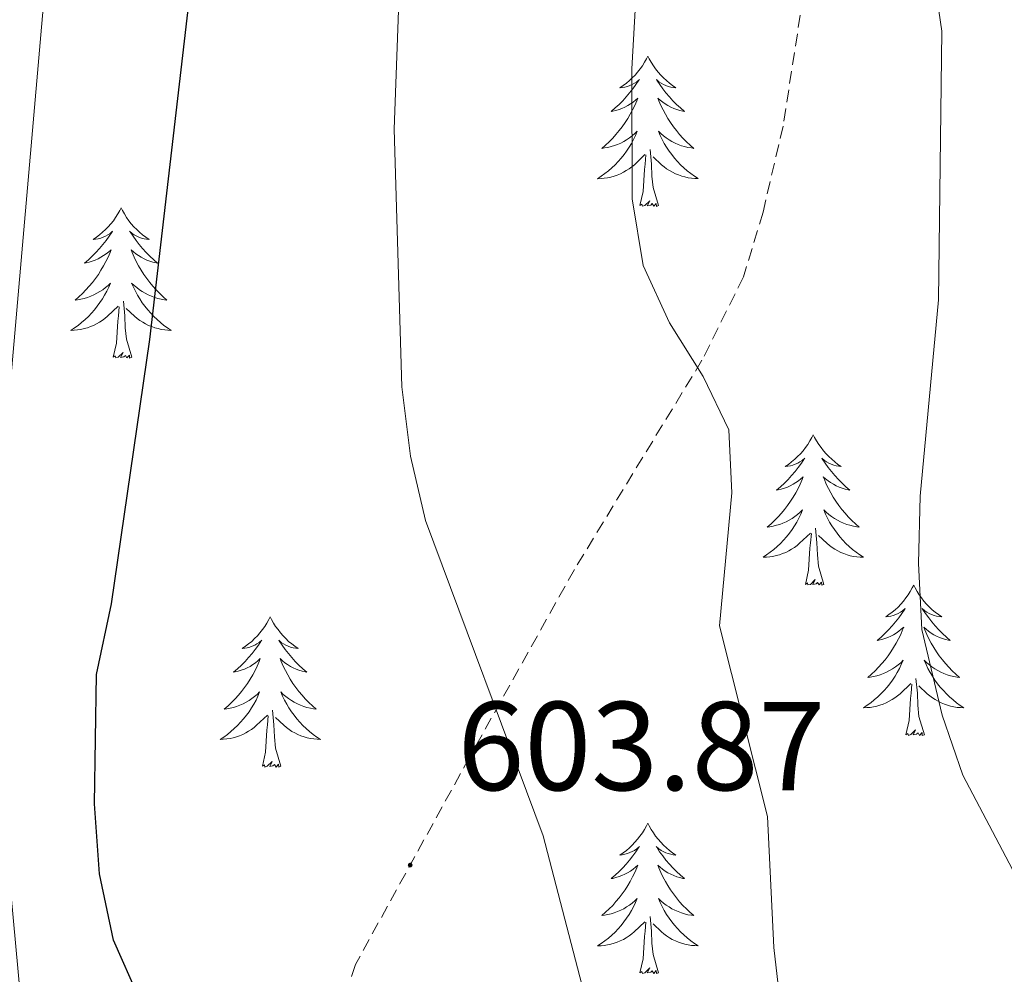
# Model space of a CAD drawing. Units: metres. Extents: x 634400 to 638913, y 4701575 to 4704632.
# Drawn here: x 637217 to 637295, y 4702614 to 4702690 of the extents above; entities that cross this region are included whole.
import ezdxf
from ezdxf.enums import TextEntityAlignment as Align

# ---------------------------------------------------------------- set-up
doc = ezdxf.new("R2010")
doc.units = ezdxf.units.M
doc.header["$MEASUREMENT"] = 0
doc.linetypes.add('TRAZOSX2', pattern=[1.5, 1, -0.5])
for name, color, linetype, lineweight in [('Carátula', 7, 'Continuous', 5), ('Level 21', 19, 'Continuous', 0), ('Level 36', 19, 'Continuous', 40), ('Level 4', 36, 'Continuous', 30), ('Level 41', 39, 'Continuous', 0), ('Level 5', 36, 'Continuous', 0), ('Level 7', 1, 'Continuous', 0)]:
    doc.layers.add(name, color=color, linetype=linetype, lineweight=lineweight)
doc.styles.add('Arial', font='ARIAL.TTF', dxfattribs={"height": 0.2})

# ---------------------------------------------------------------- blocks, each defined once
blk = doc.blocks.new('5PATER')
at = {"layer": 'Carátula', "linetype": 'Continuous', "lineweight": 5}
h = blk.add_hatch(color=250, dxfattribs=at)
edge = h.paths.add_edge_path()
edge.add_ellipse((0, 0.01), major_axis=(-1.33, -1.34), ratio=0.999422, start_angle=0, end_angle=360)

msp = doc.modelspace()

# ---------------------------------------------------------------- linework, layer by layer
at = {"layer": 'Level 21', "color": 19, "linetype": 'TRAZOSX2', "lineweight": 0}
msp.add_polyline3d([(637288.38, 4702742.58, 617.66), (637282.59, 4702717.24, 614.65), (637280.95, 4702708.55, 613.99), (637279.02, 4702691.75, 612.43), (637277.43, 4702681.46, 611.65), (637275.84, 4702674.64, 611.65), (637274.29, 4702669.51, 611.31), (637271, 4702662.91, 610.09), (637260.89, 4702646.32, 607.42), (637252.59, 4702631.46, 604.86), (637243.54, 4702615.02, 602.96), (637239.7, 4702603.71, 600.85), (637238.68, 4702598.39, 600.4), (637238.11, 4702593.24, 599.96), (637236.19, 4702565.75, 597.62), (637235.89, 4702550.08, 597.62), (637236.35, 4702540, 597.62), (637236.31, 4702534.65, 597.4), (637235.92, 4702529.59, 597.4), (637233.75, 4702524.74, 597.4)], dxfattribs=at)
at = {"layer": 'Level 36', "color": 92, "linetype": 'Continuous', "lineweight": 0}
for points in [[(637266.71, 4702687.01), (637266.6, 4702686.8), (637266.45, 4702686.52), (637266.28, 4702686.25), (637266.1, 4702686), (637265.9, 4702685.75), (637265.7, 4702685.51), (637265.48, 4702685.29), (637265.25, 4702685.07), (637265.01, 4702684.87), (637264.75, 4702684.68), (637264.49, 4702684.5), (637264.69, 4702684.52), (637264.9, 4702684.56), (637265.1, 4702684.61), (637265.29, 4702684.68), (637265.48, 4702684.77), (637265.66, 4702684.87), (637265.84, 4702684.98), (637266.04, 4702685.17), (637266, 4702685.11), (637265.77, 4702684.76), (637265.53, 4702684.42), (637265.27, 4702684.1), (637265, 4702683.78), (637264.72, 4702683.48), (637264.43, 4702683.18), (637264.13, 4702682.9), (637263.81, 4702682.63), (637263.94, 4702682.65), (637264.18, 4702682.71), (637264.43, 4702682.78), (637264.66, 4702682.87), (637264.89, 4702682.97), (637265.12, 4702683.09), (637265.33, 4702683.22), (637265.54, 4702683.37), (637265.74, 4702683.53), (637265.92, 4702683.69), (637265.83, 4702683.47), (637265.68, 4702683.11), (637265.51, 4702682.76), (637265.32, 4702682.41), (637265.12, 4702682.07), (637264.91, 4702681.74), (637264.68, 4702681.42), (637264.45, 4702681.11), (637264.19, 4702680.8), (637263.93, 4702680.51), (637263.65, 4702680.23), (637263.37, 4702679.96), (637263.07, 4702679.7), (637263.27, 4702679.73), (637263.53, 4702679.77), (637263.8, 4702679.84), (637264.06, 4702679.92), (637264.31, 4702680.01), (637264.56, 4702680.12), (637264.8, 4702680.24), (637265.03, 4702680.38), (637265.26, 4702680.53), (637265.47, 4702680.69), (637265.68, 4702680.87), (637265.88, 4702681.06), (637265.73, 4702680.73)], [(637266.71, 4702687.01), (637266.82, 4702686.8), (637266.98, 4702686.52), (637267.15, 4702686.25), (637267.33, 4702686), (637267.52, 4702685.75), (637267.73, 4702685.51), (637267.95, 4702685.29), (637268.18, 4702685.07), (637268.42, 4702684.87), (637268.67, 4702684.68), (637268.93, 4702684.5), (637268.73, 4702684.52), (637268.53, 4702684.56), (637268.33, 4702684.61), (637268.13, 4702684.68), (637267.95, 4702684.77), (637267.76, 4702684.87), (637267.59, 4702684.98), (637267.39, 4702685.17), (637267.43, 4702685.11), (637267.66, 4702684.76), (637267.9, 4702684.42), (637268.15, 4702684.1), (637268.42, 4702683.78), (637268.7, 4702683.48), (637268.99, 4702683.18), (637269.3, 4702682.9), (637269.61, 4702682.63), (637269.49, 4702682.65), (637269.24, 4702682.71), (637269, 4702682.78), (637268.76, 4702682.87), (637268.53, 4702682.97), (637268.31, 4702683.09), (637268.09, 4702683.22), (637267.89, 4702683.37), (637267.69, 4702683.53), (637267.5, 4702683.69), (637267.59, 4702683.47), (637267.75, 4702683.11), (637267.92, 4702682.76), (637268.1, 4702682.41), (637268.3, 4702682.07), (637268.51, 4702681.74), (637268.74, 4702681.42), (637268.98, 4702681.11), (637269.23, 4702680.8), (637269.49, 4702680.51), (637269.77, 4702680.23), (637270.06, 4702679.96), (637270.35, 4702679.7), (637270.16, 4702679.73), (637269.89, 4702679.77), (637269.63, 4702679.84), (637269.37, 4702679.91), (637269.11, 4702680.01), (637268.87, 4702680.12), (637268.62, 4702680.24), (637268.39, 4702680.38), (637268.17, 4702680.53), (637267.95, 4702680.69), (637267.74, 4702680.87), (637267.55, 4702681.06), (637267.69, 4702680.73)], [(637265.734, 4702680.726), (637265.584, 4702680.406), (637265.414, 4702680.086), (637265.234, 4702679.786), (637265.034, 4702679.486), (637264.824, 4702679.206), (637264.604, 4702678.926), (637264.364, 4702678.656), (637264.124, 4702678.396), (637263.864, 4702678.156), (637263.594, 4702677.916), (637263.314, 4702677.696), (637263.024, 4702677.486), (637262.733, 4702677.296), (637263.004, 4702677.306), (637263.264, 4702677.326), (637263.524, 4702677.366), (637263.784, 4702677.426), (637264.044, 4702677.496), (637264.294, 4702677.586), (637264.534, 4702677.686), (637264.774, 4702677.806), (637265.004, 4702677.936), (637265.224, 4702678.086), (637265.434, 4702678.236), (637265.644, 4702678.406), (637266.484, 4702679.205)], [(637267.695, 4702680.725), (637267.844, 4702680.405), (637268.014, 4702680.085), (637268.204, 4702679.785), (637268.394, 4702679.485), (637268.604, 4702679.205), (637268.834, 4702678.925), (637269.064, 4702678.665), (637269.314, 4702678.405), (637269.574, 4702678.155), (637269.834, 4702677.925), (637270.114, 4702677.705), (637270.404, 4702677.495), (637270.694, 4702677.305), (637270.434, 4702677.315), (637270.164, 4702677.335), (637269.904, 4702677.375), (637269.644, 4702677.435), (637269.394, 4702677.505), (637269.144, 4702677.595), (637268.894, 4702677.685), (637268.664, 4702677.805), (637268.434, 4702677.935), (637268.204, 4702678.085), (637267.994, 4702678.235), (637267.794, 4702678.405), (637267.134, 4702679.025)], [(637267.56, 4702675.16), (637267.13, 4702676.6), (637267.04, 4702677.51), (637267, 4702678.46), (637266.89, 4702679.62)], [(637266.09, 4702675.16), (637266.34, 4702676.28), (637266.45, 4702678.02), (637266.5, 4702678.46), (637266.56, 4702679.18)], [(637267.56, 4702675.16), (637267.39, 4702675.1), (637267.37, 4702675.33), (637267.18, 4702675.11), (637267.06, 4702675.32), (637266.94, 4702675.21), (637266.67, 4702675.15), (637266.86, 4702675.55), (637266.48, 4702675.17), (637266.29, 4702675.11), (637266.25, 4702675.27), (637266.09, 4702675.16)], [(637224.97, 4702674.99), (637224.86, 4702674.77), (637224.71, 4702674.5), (637224.54, 4702674.23), (637224.36, 4702673.97), (637224.16, 4702673.73), (637223.96, 4702673.49), (637223.74, 4702673.26), (637223.51, 4702673.05), (637223.27, 4702672.84), (637223.02, 4702672.65), (637222.76, 4702672.47), (637222.95, 4702672.5), (637223.16, 4702672.53), (637223.36, 4702672.59), (637223.55, 4702672.66), (637223.74, 4702672.74), (637223.92, 4702672.84), (637224.1, 4702672.95), (637224.3, 4702673.15), (637224.26, 4702673.08), (637224.03, 4702672.73), (637223.79, 4702672.4), (637223.53, 4702672.07), (637223.26, 4702671.76), (637222.98, 4702671.45), (637222.69, 4702671.16), (637222.39, 4702670.87), (637222.07, 4702670.6), (637222.2, 4702670.63), (637222.45, 4702670.69), (637222.69, 4702670.76), (637222.92, 4702670.85), (637223.15, 4702670.95), (637223.38, 4702671.07), (637223.59, 4702671.2), (637223.8, 4702671.34), (637224, 4702671.5), (637224.18, 4702671.67), (637224.1, 4702671.45), (637223.94, 4702671.09), (637223.77, 4702670.73), (637223.58, 4702670.39), (637223.38, 4702670.05), (637223.17, 4702669.71), (637222.95, 4702669.39), (637222.71, 4702669.08), (637222.45, 4702668.78), (637222.19, 4702668.49), (637221.92, 4702668.21), (637221.63, 4702667.93), (637221.33, 4702667.68), (637221.53, 4702667.7), (637221.79, 4702667.75), (637222.06, 4702667.81), (637222.32, 4702667.89), (637222.57, 4702667.99), (637222.82, 4702668.09), (637223.06, 4702668.22), (637223.29, 4702668.35), (637223.52, 4702668.5), (637223.74, 4702668.67), (637223.94, 4702668.84), (637224.14, 4702669.03), (637224, 4702668.71)], [(637224.97, 4702674.99), (637225.08, 4702674.77), (637225.24, 4702674.5), (637225.41, 4702674.23), (637225.59, 4702673.97), (637225.78, 4702673.73), (637225.99, 4702673.49), (637226.21, 4702673.26), (637226.44, 4702673.05), (637226.68, 4702672.84), (637226.93, 4702672.65), (637227.19, 4702672.47), (637226.99, 4702672.5), (637226.79, 4702672.53), (637226.59, 4702672.59), (637226.39, 4702672.66), (637226.21, 4702672.74), (637226.02, 4702672.84), (637225.85, 4702672.95), (637225.65, 4702673.15), (637225.69, 4702673.08), (637225.92, 4702672.73), (637226.16, 4702672.4), (637226.41, 4702672.07), (637226.68, 4702671.76), (637226.96, 4702671.45), (637227.25, 4702671.16), (637227.56, 4702670.87), (637227.87, 4702670.6), (637227.75, 4702670.63), (637227.5, 4702670.69), (637227.26, 4702670.76), (637227.02, 4702670.85), (637226.79, 4702670.95), (637226.57, 4702671.07), (637226.35, 4702671.2), (637226.15, 4702671.34), (637225.95, 4702671.5), (637225.76, 4702671.67), (637225.85, 4702671.45), (637226.01, 4702671.09), (637226.18, 4702670.73), (637226.36, 4702670.39), (637226.56, 4702670.05), (637226.77, 4702669.71), (637227, 4702669.39), (637227.24, 4702669.08), (637227.49, 4702668.78), (637227.75, 4702668.49), (637228.03, 4702668.21), (637228.32, 4702667.93), (637228.61, 4702667.68), (637228.42, 4702667.7), (637228.15, 4702667.75), (637227.89, 4702667.81), (637227.63, 4702667.89), (637227.37, 4702667.99), (637227.13, 4702668.09), (637226.89, 4702668.22), (637226.65, 4702668.35), (637226.43, 4702668.5), (637226.21, 4702668.67), (637226, 4702668.84), (637225.81, 4702669.03), (637225.95, 4702668.71)], [(637223.998, 4702668.713), (637223.838, 4702668.383), (637223.668, 4702668.073), (637223.488, 4702667.773), (637223.288, 4702667.473), (637223.078, 4702667.183), (637222.858, 4702666.903), (637222.618, 4702666.633), (637222.378, 4702666.383), (637222.118, 4702666.133), (637221.848, 4702665.903), (637221.568, 4702665.673), (637221.278, 4702665.473), (637220.988, 4702665.273), (637221.258, 4702665.283), (637221.518, 4702665.313), (637221.778, 4702665.353), (637222.038, 4702665.413), (637222.298, 4702665.483), (637222.548, 4702665.573), (637222.788, 4702665.673), (637223.028, 4702665.793), (637223.258, 4702665.923), (637223.478, 4702666.063), (637223.688, 4702666.223), (637223.898, 4702666.393), (637224.748, 4702667.193)], [(637225.949, 4702668.712), (637226.109, 4702668.382), (637226.268, 4702668.072), (637226.458, 4702667.772), (637226.648, 4702667.472), (637226.858, 4702667.182), (637227.088, 4702666.902), (637227.318, 4702666.632), (637227.568, 4702666.382), (637227.828, 4702666.132), (637228.088, 4702665.902), (637228.368, 4702665.672), (637228.658, 4702665.472), (637228.948, 4702665.272), (637228.688, 4702665.282), (637228.428, 4702665.312), (637228.158, 4702665.352), (637227.898, 4702665.412), (637227.648, 4702665.482), (637227.398, 4702665.572), (637227.148, 4702665.672), (637226.918, 4702665.792), (637226.688, 4702665.922), (637226.468, 4702666.062), (637226.248, 4702666.222), (637226.048, 4702666.392), (637225.388, 4702667.013)], [(637225.82, 4702663.14), (637225.39, 4702664.58), (637225.3, 4702665.48), (637225.26, 4702666.43), (637225.16, 4702667.6)], [(637224.35, 4702663.14), (637224.6, 4702664.26), (637224.71, 4702666), (637224.76, 4702666.43), (637224.82, 4702667.15)], [(637225.82, 4702663.14), (637225.65, 4702663.07), (637225.63, 4702663.31), (637225.44, 4702663.09), (637225.32, 4702663.29), (637225.2, 4702663.18), (637224.93, 4702663.13), (637225.13, 4702663.52), (637224.74, 4702663.14), (637224.55, 4702663.09), (637224.51, 4702663.25), (637224.35, 4702663.14)], [(637279.82, 4702657), (637279.71, 4702656.78), (637279.55, 4702656.51), (637279.39, 4702656.24), (637279.2, 4702655.99), (637279.01, 4702655.74), (637278.8, 4702655.5), (637278.58, 4702655.27), (637278.35, 4702655.06), (637278.11, 4702654.85), (637277.86, 4702654.66), (637277.6, 4702654.49), (637277.8, 4702654.51), (637278.01, 4702654.55), (637278.2, 4702654.6), (637278.4, 4702654.67), (637278.59, 4702654.76), (637278.77, 4702654.85), (637278.94, 4702654.97), (637279.15, 4702655.16), (637279.11, 4702655.09), (637278.88, 4702654.75), (637278.63, 4702654.41), (637278.38, 4702654.09), (637278.11, 4702653.77), (637277.83, 4702653.47), (637277.54, 4702653.17), (637277.23, 4702652.89), (637276.92, 4702652.62), (637277.05, 4702652.64), (637277.29, 4702652.7), (637277.53, 4702652.77), (637277.77, 4702652.86), (637278, 4702652.96), (637278.22, 4702653.08), (637278.44, 4702653.21), (637278.65, 4702653.36), (637278.84, 4702653.51), (637279.03, 4702653.68), (637278.94, 4702653.46), (637278.79, 4702653.1), (637278.62, 4702652.75), (637278.43, 4702652.4), (637278.23, 4702652.06), (637278.02, 4702651.73), (637277.79, 4702651.41), (637277.55, 4702651.09), (637277.3, 4702650.79), (637277.04, 4702650.5), (637276.76, 4702650.22), (637276.48, 4702649.95), (637276.18, 4702649.69), (637276.37, 4702649.71), (637276.64, 4702649.76), (637276.91, 4702649.83), (637277.16, 4702649.9), (637277.42, 4702650), (637277.67, 4702650.11), (637277.91, 4702650.23), (637278.14, 4702650.37), (637278.37, 4702650.52), (637278.58, 4702650.68), (637278.79, 4702650.86), (637278.98, 4702651.05), (637278.84, 4702650.72)], [(637279.82, 4702657), (637279.93, 4702656.78), (637280.09, 4702656.51), (637280.25, 4702656.24), (637280.44, 4702655.99), (637280.63, 4702655.74), (637280.84, 4702655.5), (637281.06, 4702655.27), (637281.29, 4702655.06), (637281.53, 4702654.85), (637281.78, 4702654.66), (637282.04, 4702654.49), (637281.84, 4702654.51), (637281.63, 4702654.55), (637281.44, 4702654.6), (637281.24, 4702654.67), (637281.05, 4702654.76), (637280.87, 4702654.85), (637280.7, 4702654.97), (637280.49, 4702655.16), (637280.53, 4702655.09), (637280.76, 4702654.75), (637281.01, 4702654.41), (637281.26, 4702654.09), (637281.53, 4702653.77), (637281.81, 4702653.47), (637282.1, 4702653.17), (637282.41, 4702652.89), (637282.72, 4702652.62), (637282.59, 4702652.64), (637282.35, 4702652.7), (637282.11, 4702652.77), (637281.87, 4702652.86), (637281.64, 4702652.96), (637281.42, 4702653.08), (637281.2, 4702653.21), (637280.99, 4702653.36), (637280.8, 4702653.51), (637280.61, 4702653.68), (637280.7, 4702653.46), (637280.85, 4702653.1), (637281.02, 4702652.75), (637281.21, 4702652.4), (637281.41, 4702652.06), (637281.62, 4702651.73), (637281.85, 4702651.41), (637282.09, 4702651.09), (637282.34, 4702650.79), (637282.6, 4702650.5), (637282.88, 4702650.22), (637283.16, 4702649.95), (637283.46, 4702649.69), (637283.27, 4702649.71), (637283, 4702649.76), (637282.73, 4702649.83), (637282.48, 4702649.9), (637282.22, 4702650), (637281.97, 4702650.11), (637281.73, 4702650.23), (637281.5, 4702650.37), (637281.27, 4702650.52), (637281.06, 4702650.68), (637280.85, 4702650.86), (637280.66, 4702651.05), (637280.8, 4702650.72)], [(637278.84, 4702650.723), (637278.69, 4702650.403), (637278.52, 4702650.083), (637278.34, 4702649.783), (637278.14, 4702649.483), (637277.93, 4702649.193), (637277.71, 4702648.913), (637277.47, 4702648.653), (637277.23, 4702648.393), (637276.97, 4702648.143), (637276.7, 4702647.914), (637276.419, 4702647.694), (637276.129, 4702647.484), (637275.839, 4702647.294), (637276.109, 4702647.304), (637276.369, 4702647.324), (637276.629, 4702647.364), (637276.889, 4702647.424), (637277.139, 4702647.493), (637277.39, 4702647.583), (637277.64, 4702647.683), (637277.88, 4702647.803), (637278.11, 4702647.933), (637278.33, 4702648.073), (637278.54, 4702648.233), (637278.74, 4702648.403), (637279.59, 4702649.203)], [(637280.8, 4702650.723), (637280.95, 4702650.403), (637281.12, 4702650.083), (637281.3, 4702649.783), (637281.5, 4702649.483), (637281.71, 4702649.193), (637281.93, 4702648.913), (637282.17, 4702648.653), (637282.41, 4702648.393), (637282.67, 4702648.142), (637282.94, 4702647.912), (637283.22, 4702647.692), (637283.51, 4702647.482), (637283.8, 4702647.292), (637283.53, 4702647.302), (637283.27, 4702647.322), (637283.01, 4702647.362), (637282.75, 4702647.422), (637282.5, 4702647.493), (637282.25, 4702647.583), (637282, 4702647.683), (637281.76, 4702647.803), (637281.53, 4702647.933), (637281.31, 4702648.073), (637281.1, 4702648.233), (637280.9, 4702648.403), (637280.24, 4702649.023)], [(637279.2, 4702645.15), (637279.45, 4702646.27), (637279.56, 4702648.01), (637279.61, 4702648.45), (637279.67, 4702649.17)], [(637280.67, 4702645.15), (637280.24, 4702646.59), (637280.15, 4702647.5), (637280.11, 4702648.45), (637280, 4702649.61)], [(637280.67, 4702645.15), (637280.5, 4702645.08), (637280.48, 4702645.32), (637280.29, 4702645.1), (637280.17, 4702645.3), (637280.05, 4702645.2), (637279.78, 4702645.14), (637279.97, 4702645.53), (637279.59, 4702645.15), (637279.4, 4702645.1), (637279.36, 4702645.26), (637279.2, 4702645.15)], [(637287.78, 4702645.08), (637287.67, 4702644.87), (637287.51, 4702644.59), (637287.35, 4702644.32), (637287.16, 4702644.07), (637286.97, 4702643.82), (637286.76, 4702643.58), (637286.54, 4702643.35), (637286.31, 4702643.14), (637286.07, 4702642.94), (637285.82, 4702642.75), (637285.56, 4702642.57), (637285.76, 4702642.59), (637285.97, 4702642.63), (637286.16, 4702642.68), (637286.36, 4702642.75), (637286.55, 4702642.84), (637286.73, 4702642.94), (637286.9, 4702643.05), (637287.11, 4702643.24), (637287.07, 4702643.17), (637286.84, 4702642.83), (637286.59, 4702642.49), (637286.34, 4702642.17), (637286.07, 4702641.85), (637285.79, 4702641.55), (637285.5, 4702641.25), (637285.19, 4702640.97), (637284.88, 4702640.7), (637285.01, 4702640.72), (637285.25, 4702640.78), (637285.49, 4702640.85), (637285.73, 4702640.94), (637285.96, 4702641.04), (637286.18, 4702641.16), (637286.4, 4702641.29), (637286.61, 4702641.44), (637286.8, 4702641.59), (637286.99, 4702641.76), (637286.9, 4702641.54), (637286.75, 4702641.18), (637286.58, 4702640.83), (637286.39, 4702640.48), (637286.19, 4702640.14), (637285.98, 4702639.81), (637285.75, 4702639.49), (637285.51, 4702639.17), (637285.26, 4702638.87), (637285, 4702638.58), (637284.72, 4702638.3), (637284.44, 4702638.03), (637284.14, 4702637.77), (637284.33, 4702637.8), (637284.6, 4702637.84), (637284.87, 4702637.91), (637285.12, 4702637.99), (637285.38, 4702638.08), (637285.63, 4702638.19), (637285.87, 4702638.31), (637286.1, 4702638.45), (637286.33, 4702638.6), (637286.54, 4702638.76), (637286.75, 4702638.94), (637286.94, 4702639.13), (637286.8, 4702638.8)], [(637287.78, 4702645.08), (637287.89, 4702644.87), (637288.05, 4702644.59), (637288.21, 4702644.32), (637288.4, 4702644.07), (637288.59, 4702643.82), (637288.8, 4702643.58), (637289.02, 4702643.35), (637289.25, 4702643.14), (637289.49, 4702642.94), (637289.74, 4702642.75), (637290, 4702642.57), (637289.8, 4702642.59), (637289.59, 4702642.63), (637289.4, 4702642.68), (637289.2, 4702642.75), (637289.01, 4702642.84), (637288.83, 4702642.94), (637288.66, 4702643.05), (637288.45, 4702643.24), (637288.49, 4702643.17), (637288.72, 4702642.83), (637288.97, 4702642.49), (637289.22, 4702642.17), (637289.49, 4702641.85), (637289.77, 4702641.55), (637290.06, 4702641.25), (637290.37, 4702640.97), (637290.68, 4702640.7), (637290.55, 4702640.72), (637290.31, 4702640.78), (637290.07, 4702640.85), (637289.83, 4702640.94), (637289.6, 4702641.04), (637289.38, 4702641.16), (637289.16, 4702641.29), (637288.95, 4702641.44), (637288.76, 4702641.59), (637288.57, 4702641.76), (637288.66, 4702641.54), (637288.81, 4702641.18), (637288.98, 4702640.83), (637289.17, 4702640.48), (637289.37, 4702640.14), (637289.58, 4702639.81), (637289.81, 4702639.49), (637290.05, 4702639.17), (637290.3, 4702638.87), (637290.56, 4702638.58), (637290.84, 4702638.3), (637291.12, 4702638.03), (637291.42, 4702637.77), (637291.23, 4702637.8), (637290.96, 4702637.84), (637290.69, 4702637.91), (637290.44, 4702637.99), (637290.18, 4702638.08), (637289.93, 4702638.19), (637289.69, 4702638.31), (637289.46, 4702638.45), (637289.23, 4702638.6), (637289.02, 4702638.76), (637288.81, 4702638.94), (637288.62, 4702639.13), (637288.76, 4702638.8)], [(637236.79, 4702642.58), (637236.68, 4702642.36), (637236.52, 4702642.08), (637236.35, 4702641.82), (637236.17, 4702641.56), (637235.98, 4702641.31), (637235.77, 4702641.07), (637235.55, 4702640.85), (637235.32, 4702640.63), (637235.08, 4702640.43), (637234.83, 4702640.24), (637234.57, 4702640.06), (637234.77, 4702640.08), (637234.97, 4702640.12), (637235.17, 4702640.18), (637235.37, 4702640.25), (637235.56, 4702640.33), (637235.74, 4702640.43), (637235.91, 4702640.54), (637236.12, 4702640.73), (637236.08, 4702640.67), (637235.85, 4702640.32), (637235.6, 4702639.99), (637235.35, 4702639.66), (637235.08, 4702639.34), (637234.8, 4702639.04), (637234.51, 4702638.75), (637234.2, 4702638.46), (637233.89, 4702638.19), (637234.01, 4702638.21), (637234.26, 4702638.27), (637234.5, 4702638.35), (637234.74, 4702638.43), (637234.97, 4702638.54), (637235.19, 4702638.65), (637235.41, 4702638.79), (637235.62, 4702638.93), (637235.81, 4702639.09), (637236, 4702639.26), (637235.91, 4702639.03), (637235.76, 4702638.67), (637235.59, 4702638.32), (637235.4, 4702637.97), (637235.2, 4702637.63), (637234.99, 4702637.3), (637234.76, 4702636.98), (637234.52, 4702636.67), (637234.27, 4702636.37), (637234.01, 4702636.07), (637233.73, 4702635.79), (637233.45, 4702635.52), (637233.15, 4702635.26), (637233.34, 4702635.29), (637233.61, 4702635.34), (637233.87, 4702635.4), (637234.13, 4702635.48), (637234.39, 4702635.57), (637234.64, 4702635.68), (637234.88, 4702635.8), (637235.11, 4702635.94), (637235.34, 4702636.09), (637235.55, 4702636.25), (637235.76, 4702636.43), (637235.95, 4702636.62), (637235.81, 4702636.29)], [(637236.79, 4702642.58), (637236.9, 4702642.36), (637237.05, 4702642.08), (637237.22, 4702641.82), (637237.41, 4702641.56), (637237.6, 4702641.31), (637237.81, 4702641.07), (637238.03, 4702640.85), (637238.25, 4702640.63), (637238.49, 4702640.43), (637238.75, 4702640.24), (637239.01, 4702640.06), (637238.81, 4702640.08), (637238.6, 4702640.12), (637238.41, 4702640.18), (637238.21, 4702640.25), (637238.02, 4702640.33), (637237.84, 4702640.43), (637237.67, 4702640.54), (637237.46, 4702640.73), (637237.5, 4702640.67), (637237.73, 4702640.32), (637237.97, 4702639.99), (637238.23, 4702639.66), (637238.5, 4702639.34), (637238.78, 4702639.04), (637239.07, 4702638.75), (637239.37, 4702638.46), (637239.69, 4702638.19), (637239.56, 4702638.21), (637239.32, 4702638.27), (637239.07, 4702638.35), (637238.84, 4702638.43), (637238.61, 4702638.54), (637238.39, 4702638.65), (637238.17, 4702638.79), (637237.96, 4702638.93), (637237.77, 4702639.09), (637237.58, 4702639.26), (637237.67, 4702639.03), (637237.82, 4702638.67), (637237.99, 4702638.32), (637238.18, 4702637.97), (637238.38, 4702637.63), (637238.59, 4702637.3), (637238.82, 4702636.98), (637239.06, 4702636.67), (637239.31, 4702636.37), (637239.57, 4702636.07), (637239.85, 4702635.79), (637240.13, 4702635.52), (637240.43, 4702635.26), (637240.23, 4702635.29), (637239.97, 4702635.34), (637239.7, 4702635.4), (637239.45, 4702635.48), (637239.19, 4702635.57), (637238.94, 4702635.68), (637238.7, 4702635.8), (637238.47, 4702635.94), (637238.24, 4702636.09), (637238.03, 4702636.25), (637237.82, 4702636.43), (637237.63, 4702636.62), (637237.77, 4702636.29)], [(637286.799, 4702638.802), (637286.649, 4702638.482), (637286.479, 4702638.162), (637286.299, 4702637.862), (637286.099, 4702637.562), (637285.888, 4702637.272), (637285.668, 4702637.002), (637285.428, 4702636.732), (637285.188, 4702636.472), (637284.928, 4702636.232), (637284.658, 4702635.992), (637284.378, 4702635.772), (637284.088, 4702635.562), (637283.798, 4702635.372), (637284.068, 4702635.382), (637284.328, 4702635.402), (637284.588, 4702635.442), (637284.848, 4702635.502), (637285.098, 4702635.572), (637285.348, 4702635.662), (637285.598, 4702635.762), (637285.838, 4702635.882), (637286.068, 4702636.012), (637286.288, 4702636.152), (637286.498, 4702636.312), (637286.698, 4702636.482), (637287.549, 4702637.282)], [(637288.759, 4702638.801), (637288.909, 4702638.481), (637289.079, 4702638.161), (637289.259, 4702637.861), (637289.459, 4702637.561), (637289.669, 4702637.271), (637289.889, 4702637.001), (637290.129, 4702636.731), (637290.369, 4702636.471), (637290.629, 4702636.231), (637290.899, 4702635.991), (637291.179, 4702635.771), (637291.469, 4702635.561), (637291.759, 4702635.371), (637291.489, 4702635.381), (637291.229, 4702635.401), (637290.969, 4702635.441), (637290.709, 4702635.501), (637290.459, 4702635.571), (637290.209, 4702635.661), (637289.959, 4702635.761), (637289.719, 4702635.881), (637289.489, 4702636.011), (637289.269, 4702636.151), (637289.059, 4702636.311), (637288.859, 4702636.481), (637288.199, 4702637.101)], [(637287.16, 4702633.23), (637287.41, 4702634.35), (637287.52, 4702636.09), (637287.57, 4702636.53), (637287.63, 4702637.25)], [(637288.63, 4702633.23), (637288.2, 4702634.67), (637288.11, 4702635.58), (637288.07, 4702636.53), (637287.96, 4702637.69)], [(637235.814, 4702636.291), (637235.664, 4702635.971), (637235.494, 4702635.661), (637235.314, 4702635.351), (637235.113, 4702635.051), (637234.903, 4702634.771), (637234.673, 4702634.491), (637234.443, 4702634.221), (637234.193, 4702633.961), (637233.943, 4702633.721), (637233.673, 4702633.481), (637233.393, 4702633.261), (637233.103, 4702633.051), (637232.813, 4702632.861), (637233.073, 4702632.871), (637233.343, 4702632.901), (637233.603, 4702632.941), (637233.863, 4702632.991), (637234.113, 4702633.071), (637234.363, 4702633.151), (637234.613, 4702633.261), (637234.853, 4702633.371), (637235.073, 4702633.501), (637235.303, 4702633.651), (637235.513, 4702633.811), (637235.713, 4702633.981), (637236.564, 4702634.77)], [(637237.774, 4702636.29), (637237.924, 4702635.97), (637238.094, 4702635.66), (637238.274, 4702635.35), (637238.474, 4702635.05), (637238.684, 4702634.77), (637238.904, 4702634.49), (637239.144, 4702634.22), (637239.384, 4702633.96), (637239.644, 4702633.72), (637239.914, 4702633.48), (637240.194, 4702633.26), (637240.484, 4702633.05), (637240.774, 4702632.86), (637240.504, 4702632.87), (637240.244, 4702632.9), (637239.983, 4702632.94), (637239.723, 4702632.99), (637239.473, 4702633.07), (637239.213, 4702633.15), (637238.973, 4702633.26), (637238.733, 4702633.37), (637238.503, 4702633.5), (637238.283, 4702633.65), (637238.073, 4702633.81), (637237.873, 4702633.98), (637237.214, 4702634.6)], [(637237.64, 4702630.73), (637237.21, 4702632.17), (637237.12, 4702633.07), (637237.07, 4702634.02), (637236.97, 4702635.18)], [(637236.17, 4702630.73), (637236.41, 4702631.84), (637236.53, 4702633.59), (637236.58, 4702634.02), (637236.64, 4702634.74)], [(637288.63, 4702633.23), (637288.46, 4702633.17), (637288.44, 4702633.4), (637288.25, 4702633.18), (637288.13, 4702633.39), (637288.01, 4702633.28), (637287.74, 4702633.22), (637287.93, 4702633.62), (637287.55, 4702633.24), (637287.36, 4702633.18), (637287.32, 4702633.34), (637287.16, 4702633.23)], [(637237.64, 4702630.73), (637237.47, 4702630.66), (637237.45, 4702630.9), (637237.26, 4702630.67), (637237.14, 4702630.88), (637237.01, 4702630.77), (637236.75, 4702630.72), (637236.94, 4702631.11), (637236.56, 4702630.73), (637236.37, 4702630.67), (637236.33, 4702630.84), (637236.17, 4702630.73)], [(637266.71, 4702626.22), (637266.6, 4702626), (637266.45, 4702625.72), (637266.28, 4702625.46), (637266.09, 4702625.2), (637265.9, 4702624.95), (637265.69, 4702624.71), (637265.47, 4702624.49), (637265.25, 4702624.27), (637265.01, 4702624.07), (637264.75, 4702623.88), (637264.49, 4702623.7), (637264.69, 4702623.72), (637264.9, 4702623.76), (637265.09, 4702623.82), (637265.29, 4702623.89), (637265.48, 4702623.97), (637265.66, 4702624.07), (637265.83, 4702624.18), (637266.04, 4702624.37), (637266, 4702624.31), (637265.77, 4702623.96), (637265.53, 4702623.63), (637265.27, 4702623.3), (637265, 4702622.98), (637264.72, 4702622.68), (637264.43, 4702622.39), (637264.13, 4702622.1), (637263.81, 4702621.83), (637263.94, 4702621.85), (637264.18, 4702621.91), (637264.43, 4702621.99), (637264.66, 4702622.07), (637264.89, 4702622.18), (637265.11, 4702622.29), (637265.33, 4702622.43), (637265.54, 4702622.57), (637265.73, 4702622.73), (637265.92, 4702622.9), (637265.83, 4702622.67), (637265.68, 4702622.31), (637265.51, 4702621.96), (637265.32, 4702621.61), (637265.12, 4702621.27), (637264.91, 4702620.94), (637264.68, 4702620.62), (637264.44, 4702620.31), (637264.19, 4702620.01), (637263.93, 4702619.71), (637263.65, 4702619.43), (637263.37, 4702619.16), (637263.07, 4702618.9), (637263.27, 4702618.93), (637263.53, 4702618.98), (637263.8, 4702619.04), (637264.05, 4702619.12), (637264.31, 4702619.21), (637264.56, 4702619.32), (637264.8, 4702619.44), (637265.03, 4702619.58), (637265.26, 4702619.73), (637265.47, 4702619.89), (637265.68, 4702620.07), (637265.87, 4702620.26), (637265.73, 4702619.93)], [(637266.71, 4702626.22), (637266.82, 4702626), (637266.98, 4702625.72), (637267.15, 4702625.46), (637267.33, 4702625.2), (637267.52, 4702624.95), (637267.73, 4702624.71), (637267.95, 4702624.49), (637268.18, 4702624.27), (637268.42, 4702624.07), (637268.67, 4702623.88), (637268.93, 4702623.7), (637268.73, 4702623.72), (637268.53, 4702623.76), (637268.33, 4702623.81), (637268.13, 4702623.88), (637267.94, 4702623.97), (637267.76, 4702624.07), (637267.59, 4702624.18), (637267.38, 4702624.37), (637267.42, 4702624.31), (637267.65, 4702623.96), (637267.9, 4702623.63), (637268.15, 4702623.3), (637268.42, 4702622.98), (637268.7, 4702622.68), (637268.99, 4702622.38), (637269.3, 4702622.1), (637269.61, 4702621.83), (637269.49, 4702621.85), (637269.24, 4702621.91), (637269, 4702621.98), (637268.76, 4702622.07), (637268.53, 4702622.17), (637268.31, 4702622.29), (637268.09, 4702622.42), (637267.88, 4702622.57), (637267.69, 4702622.73), (637267.5, 4702622.9), (637267.59, 4702622.67), (637267.74, 4702622.31), (637267.91, 4702621.96), (637268.1, 4702621.61), (637268.3, 4702621.27), (637268.51, 4702620.94), (637268.74, 4702620.62), (637268.98, 4702620.31), (637269.23, 4702620), (637269.49, 4702619.71), (637269.77, 4702619.43), (637270.05, 4702619.16), (637270.35, 4702618.9), (637270.16, 4702618.93), (637269.89, 4702618.97), (637269.63, 4702619.04), (637269.37, 4702619.12), (637269.11, 4702619.21), (637268.86, 4702619.32), (637268.62, 4702619.44), (637268.39, 4702619.58), (637268.16, 4702619.73), (637267.95, 4702619.89), (637267.74, 4702620.07), (637267.55, 4702620.26), (637267.69, 4702619.93)], [(637265.734, 4702619.925), (637265.583, 4702619.605), (637265.413, 4702619.295), (637265.233, 4702618.985), (637265.033, 4702618.685), (637264.823, 4702618.406), (637264.603, 4702618.126), (637264.363, 4702617.856), (637264.123, 4702617.596), (637263.863, 4702617.356), (637263.593, 4702617.116), (637263.313, 4702616.896), (637263.023, 4702616.686), (637262.733, 4702616.496), (637263.003, 4702616.506), (637263.263, 4702616.536), (637263.523, 4702616.576), (637263.783, 4702616.626), (637264.033, 4702616.706), (637264.293, 4702616.786), (637264.533, 4702616.896), (637264.773, 4702617.006), (637265.003, 4702617.135), (637265.223, 4702617.285), (637265.433, 4702617.445), (637265.633, 4702617.615), (637266.483, 4702618.405)], [(637267.694, 4702619.925), (637267.844, 4702619.615), (637268.014, 4702619.305), (637268.194, 4702618.995), (637268.394, 4702618.695), (637268.604, 4702618.415), (637268.834, 4702618.135), (637269.063, 4702617.865), (637269.313, 4702617.605), (637269.563, 4702617.365), (637269.833, 4702617.125), (637270.113, 4702616.905), (637270.403, 4702616.695), (637270.693, 4702616.504), (637270.433, 4702616.515), (637270.163, 4702616.535), (637269.903, 4702616.585), (637269.643, 4702616.635), (637269.393, 4702616.715), (637269.143, 4702616.795), (637268.893, 4702616.895), (637268.653, 4702617.015), (637268.433, 4702617.145), (637268.203, 4702617.295), (637267.993, 4702617.455), (637267.793, 4702617.615), (637267.133, 4702618.235)], [(637267.56, 4702614.37), (637267.13, 4702615.81), (637267.04, 4702616.71), (637267, 4702617.66), (637266.89, 4702618.82)], [(637266.09, 4702614.37), (637266.34, 4702615.48), (637266.45, 4702617.23), (637266.5, 4702617.66), (637266.56, 4702618.38)], [(637267.56, 4702614.37), (637267.39, 4702614.3), (637267.37, 4702614.54), (637267.18, 4702614.31), (637267.06, 4702614.52), (637266.94, 4702614.41), (637266.67, 4702614.36), (637266.86, 4702614.75), (637266.48, 4702614.37), (637266.29, 4702614.31), (637266.25, 4702614.48), (637266.09, 4702614.37)]]:
    msp.add_lwpolyline(points, dxfattribs=at)
at = {"layer": 'Level 4', "color": 36, "linetype": 'Continuous', "lineweight": 30}
msp.add_polyline3d([(637247.09, 4702536.64, 600), (637245.65, 4702557.97, 600), (637245.69, 4702574, 600), (637242.49, 4702588.96, 600), (637240.77, 4702591.5, 600), (637239.01, 4702592.17, 600), (637235.81, 4702592.69, 600), (637234.15, 4702593.71, 600), (637234.08, 4702598.35, 600), (637232.6, 4702603.28, 600), (637229.86, 4702607.81, 600), (637226.4, 4702612.36, 600), (637224.38, 4702616.94, 600), (637223.26, 4702622.22, 600), (637222.86, 4702627.75, 600), (637223.03, 4702638, 600), (637224.2, 4702643.61, 600), (637227.24, 4702664.54, 600), (637230.47, 4702692.33, 600)], dxfattribs=at)
at = {"layer": 'Level 5', "color": 36, "linetype": 'Continuous', "lineweight": 0}
for points in [[(637288.465, 4702896.872, 610), (637286.734, 4702892.193, 610), (637282.262, 4702884.103, 610), (637279.821, 4702878.994, 610), (637270.418, 4702869.855, 610), (637268.607, 4702865.186, 610), (637267.226, 4702859.876, 610), (637264.791, 4702833.026, 610), (637262.349, 4702822.367, 610), (637261.528, 4702816.907, 610), (637261.446, 4702806.027, 610), (637262.635, 4702795.837, 610), (637262.852, 4702783.186, 610), (637262.388, 4702760.656, 610), (637260.993, 4702733.157, 610), (637261.142, 4702728.167, 610), (637262.171, 4702722.706, 610), (637264.95, 4702712.706, 610), (637265.999, 4702707.736, 610), (637266.087, 4702697.216, 610), (637265.435, 4702686.016, 610)], [(637213.87, 4702421.75, 595), (637214.65, 4702424.4, 595), (637214.62, 4702426.72, 595), (637212.91, 4702437.09, 595), (637212.69, 4702442.27, 595), (637212.91, 4702447.61, 595), (637214.84, 4702452.22, 595), (637221.41, 4702460.32, 595), (637223.39, 4702464.91, 595), (637223.01, 4702474.62, 595), (637223.41, 4702479.61, 595), (637226.6, 4702489.95, 595), (637227.69, 4702494.83, 595), (637227.93, 4702499.91, 595), (637227.69, 4702505.25, 595), (637225.69, 4702525.52, 595), (637222.76, 4702542.81, 595), (637220.25, 4702565.3, 595), (637218.58, 4702586.44, 595), (637217.39, 4702608.14, 595), (637214.85, 4702635.38, 595), (637214.73, 4702640.38, 595), (637215.42, 4702652.03, 595), (637219.75, 4702701.74, 595)], [(637295.61, 4702622.54, 615), (637291.67, 4702630.04, 615), (637290.04, 4702634.77, 615), (637288.42, 4702641.57, 615), (637288.17, 4702646.79, 615), (637288.29, 4702652.15, 615), (637289.74, 4702667.7, 615), (637290, 4702688.98, 615), (637288.5, 4702699.21, 615)], [(637247.19, 4702697.14, 605), (637246.62, 4702681.21, 605), (637247.23, 4702660.79, 605), (637247.9, 4702655.3, 605), (637249.1, 4702650.21, 605), (637258.43, 4702625.23, 605), (637262.18, 4702610.8, 605), (637266.14, 4702598.05, 605), (637268.73, 4702590.85, 605), (637269.75, 4702585.39, 605), (637270.26, 4702570.05, 605), (637269.79, 4702564.54, 605), (637267.98, 4702553.09, 605), (637265.51, 4702543.09, 605), (637265.45, 4702538.09, 605)], [(637265.44, 4702686.02, 610), (637265.48, 4702675.69, 610), (637266.33, 4702670.42, 610), (637268.44, 4702665.87, 610), (637271.09, 4702661.63, 610), (637273.13, 4702657.39, 610), (637273.36, 4702652.4, 610), (637272.38, 4702641.86, 610), (637276.2, 4702626.76, 610), (637276.69, 4702616.38, 610), (637277.27, 4702611.32, 610), (637279.11, 4702601, 610), (637280.5, 4702596.01, 610), (637282.65, 4702591.48, 610), (637288.31, 4702582.98, 610), (637293.94, 4702576.07, 610), (637294.48, 4702572.94, 610), (637292.41, 4702568.18, 610), (637291.13, 4702563.31, 610), (637290.72, 4702557.81, 610), (637290.6, 4702552.44, 610), (637291.01, 4702547.45, 610), (637293, 4702535.83, 610)]]:
    msp.add_polyline3d(points, dxfattribs=at)

# ---------------------------------------------------------------- block references
at = {"layer": 'Level 7', "color": 19, "linetype": 'Continuous', "lineweight": 0, "xscale": 0.09999983015004542, "yscale": 0.09999983015004542}
msp.add_blockref('5PATER', (637247.88, 4702622.9, 603.87), dxfattribs=at)

# ---------------------------------------------------------------- texts
at = {"layer": 'Level 41', "color": 19, "linetype": 'Continuous', "lineweight": 0, "style": 'Arial'}
msp.add_text('603.87', height=7, dxfattribs=at).set_placement((637251.63, 4702626.65, 603.87), align=Align.BOTTOM_LEFT)

doc.saveas('drawing.dxf')
